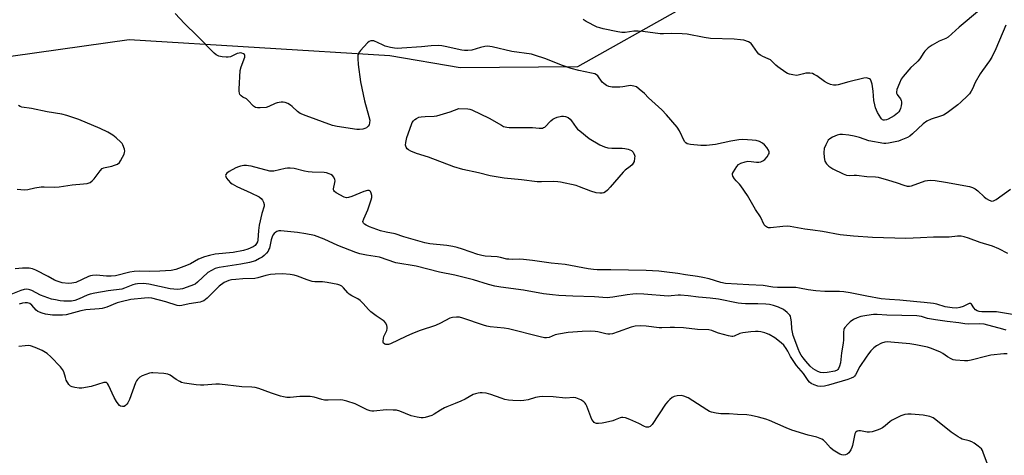
# Model space of a CAD drawing. Units: inches. Extents: x 1249761 to 1255761, y 477456 to 481456.
# Drawn here: x 1250130 to 1250545, y 477747 to 477930 of the extents above; entities that cross this region are included whole.
import ezdxf

# ---------------------------------------------------------------- set-up
doc = ezdxf.new("R2010")
doc.units = ezdxf.units.IN
doc.header["$MEASUREMENT"] = 0
doc.layers.add('NTRL-Trees', color=3, linetype='Continuous')
doc.layers.add('Undefined', color=1, linetype='Continuous')

msp = doc.modelspace()

# ---------------------------------------------------------------- linework, layer by layer
at = {"layer": 'NTRL-Trees'}
msp.add_lwpolyline([(1250117.5, 477913.22), (1250176.5, 477921.53), (1250286.25, 477914.81), (1250315.88, 477909.72), (1250365.37, 477910.17), (1250407.91, 477933.94), (1250440.01, 477983.84), (1250453.9, 478024.64), (1250487.75, 478032.45), (1251050.69, 477842.74)], dxfattribs=at)
at = {"layer": 'Undefined'}
for points, elevation in [([(1250534.66, 477933.81), (1250526.04, 477926.74), (1250521.35, 477922.55), (1250520.43, 477921.98), (1250517.66, 477920.8), (1250514.67, 477919.08), (1250513.03, 477917.96), (1250511.6, 477916.64), (1250511.1, 477915.99), (1250509.46, 477913.45), (1250508.64, 477912.37), (1250508.05, 477911.77), (1250505.7, 477909.71), (1250502.47, 477905.97), (1250501.65, 477904.78), (1250500.91, 477903.18), (1250499.81, 477900.45), (1250499.6, 477899.37), (1250499.68, 477898.87), (1250499.86, 477898.38), (1250500.16, 477897.92), (1250501.28, 477896.59), (1250501.63, 477895.86), (1250501.76, 477895.33), (1250501.79, 477894.59), (1250501.65, 477893.56), (1250501.36, 477892.52), (1250501.04, 477891.78), (1250500.57, 477891.11), (1250500.01, 477890.5), (1250498.68, 477889.43), (1250496.15, 477888), (1250495.38, 477887.67), (1250494.61, 477887.52), (1250494.16, 477887.58), (1250493.73, 477887.76), (1250493.34, 477888.07), (1250492.99, 477888.51), (1250491.68, 477890.86), (1250490.85, 477892.69), (1250490.46, 477894.04), (1250490.16, 477895.8), (1250489.81, 477899.78), (1250489.42, 477902.74), (1250489.01, 477904.02), (1250488.63, 477904.62), (1250488.26, 477904.93), (1250487.79, 477905.16), (1250487.01, 477905.35), (1250485.89, 477905.29), (1250479.64, 477903.77), (1250475.05, 477902.5), (1250474.2, 477902.36), (1250473.14, 477902.35), (1250471.83, 477902.57), (1250470.52, 477903.16), (1250469.29, 477903.91), (1250466.04, 477906.25), (1250465.03, 477906.85), (1250464.23, 477907.18), (1250463.17, 477907.32), (1250461.52, 477907.28), (1250460.44, 477907.09), (1250458.3, 477906.51), (1250457.48, 477906.43), (1250456.03, 477906.59), (1250454.6, 477906.93), (1250453.79, 477907.25), (1250453.05, 477907.69), (1250449.7, 477910.05), (1250448.79, 477910.78), (1250447.17, 477912.41), (1250446.54, 477912.92), (1250445.54, 477913.45), (1250443.34, 477914.31), (1250442.36, 477914.87), (1250441.73, 477915.41), (1250441.17, 477916.04), (1250439.21, 477918.92), (1250438.49, 477919.79), (1250438.05, 477920.13), (1250437.3, 477920.52), (1250435.39, 477921.19), (1250433.94, 477921.44), (1250431.27, 477921.66), (1250421.25, 477921.89), (1250418.65, 477922.31), (1250411.46, 477923.7), (1250409.43, 477923.94), (1250405.05, 477924.11), (1250401.45, 477923.88), (1250400.05, 477923.88), (1250392.83, 477924.85), (1250390.82, 477925), (1250389.06, 477924.96), (1250385.35, 477924.53), (1250383.95, 477924.53), (1250382.31, 477924.75), (1250376.05, 477926.02), (1250374.64, 477926.37), (1250373.55, 477926.76), (1250368.89, 477929.16), (1250367.64, 477929.91)], 136), ([(1250546.51, 477831.38), (1250542.77, 477833.36), (1250540.1, 477834.47), (1250534.86, 477836.02), (1250529.9, 477837.94), (1250528.19, 477838.44), (1250526.85, 477838.69), (1250525.28, 477838.71), (1250521.81, 477838.33), (1250515.26, 477838.34), (1250509.75, 477838.11), (1250503.53, 477837.74), (1250489.51, 477838.16), (1250481.48, 477838.69), (1250475.91, 477839.27), (1250468.46, 477840.68), (1250464.46, 477841.31), (1250460.97, 477841.71), (1250454.8, 477842.88), (1250453.7, 477842.91), (1250451.77, 477842.83), (1250446.62, 477842.21), (1250445.8, 477842.23), (1250445.31, 477842.37), (1250444.48, 477842.92), (1250443.97, 477843.52), (1250442.31, 477846.83), (1250440.33, 477849.92), (1250436.96, 477855.82), (1250434.09, 477859.96), (1250433.52, 477860.61), (1250432.08, 477861.99), (1250431.38, 477862.84), (1250430.71, 477863.97), (1250430.54, 477864.66), (1250430.63, 477865.15), (1250430.97, 477865.88), (1250432.4, 477868.04), (1250433.16, 477868.86), (1250434.12, 477869.41), (1250435.98, 477870.09), (1250437.08, 477870.29), (1250438.44, 477870.23), (1250440.63, 477869.89), (1250441.73, 477869.91), (1250442.55, 477870.09), (1250443.33, 477870.38), (1250444.23, 477871.03), (1250445.15, 477872.13), (1250445.76, 477873.07), (1250445.97, 477873.56), (1250446.02, 477874.22), (1250445.76, 477874.93), (1250444.97, 477876.08), (1250444.04, 477877.17), (1250443.18, 477877.91), (1250441.96, 477878.6), (1250440.6, 477878.99), (1250438.84, 477879.17), (1250434.99, 477879.36), (1250433.26, 477879.23), (1250429.83, 477878.75), (1250423.39, 477877.3), (1250419.68, 477876.95), (1250418.25, 477876.88), (1250417.19, 477876.93), (1250412.89, 477877.37), (1250411.52, 477877.65), (1250410.94, 477878.01), (1250410.43, 477878.65), (1250408.25, 477883.14), (1250407.31, 477884.68), (1250402.83, 477889.82), (1250400.8, 477891.92), (1250395.27, 477897), (1250393.49, 477898.73), (1250391.3, 477900.68), (1250390.15, 477901.53), (1250389.08, 477901.92), (1250387.63, 477902.09), (1250386.79, 477902.05), (1250384.33, 477901.63), (1250383.19, 477901.51), (1250379.93, 477901.49), (1250378.5, 477901.67), (1250377.48, 477902.15), (1250376.32, 477903), (1250375.73, 477903.63), (1250373.84, 477906.22), (1250373.27, 477906.7), (1250372.61, 477907.04), (1250371.21, 477907.41), (1250365.87, 477908.43), (1250362.6, 477909.31), (1250358.95, 477910.53), (1250351.48, 477913.54), (1250347.6, 477914.82), (1250345.92, 477915.3), (1250337.7, 477916.48), (1250329.39, 477918.38), (1250327.38, 477918.67), (1250326.21, 477918.59), (1250324.45, 477918.22), (1250320.75, 477917.01), (1250319.07, 477916.88), (1250317.66, 477916.89), (1250316.53, 477916.99), (1250309.53, 477918.58), (1250308.11, 477918.82), (1250306.71, 477918.93), (1250303.62, 477918.91), (1250299.57, 477918.47), (1250291.34, 477917.86), (1250289.58, 477917.77), (1250288.18, 477917.82), (1250286.5, 477918.09), (1250284.26, 477918.78), (1250283.18, 477919.21), (1250279.57, 477920.9), (1250279.04, 477921.02), (1250278.24, 477920.98), (1250277.5, 477920.67), (1250276.86, 477920.14), (1250273.88, 477916.95), (1250273.06, 477915.81), (1250272.86, 477915.27), (1250272.79, 477914.73), (1250272.79, 477913.59), (1250272.98, 477911.01), (1250273.86, 477903.69), (1250275.58, 477895.67), (1250277.47, 477889.08), (1250277.78, 477887.63), (1250277.75, 477886.48), (1250277.57, 477885.65), (1250277.17, 477884.99), (1250276.38, 477884.37), (1250275.69, 477884.03), (1250274.9, 477883.81), (1250273.53, 477883.63), (1250272.41, 477883.61), (1250264.1, 477884.88), (1250262.06, 477885.31), (1250251.03, 477889.4), (1250248.57, 477890.44), (1250247.33, 477891.2), (1250245.13, 477893.38), (1250244.48, 477893.92), (1250243.27, 477894.63), (1250242.23, 477895.03), (1250241.38, 477895.12), (1250240.5, 477895.1), (1250238.78, 477894.85), (1250237.97, 477894.55), (1250235.34, 477893.28), (1250234.25, 477892.93), (1250231.65, 477892.76), (1250230.51, 477892.78), (1250229.71, 477892.91), (1250229.25, 477893.13), (1250228.85, 477893.45), (1250226.52, 477896.03), (1250225.84, 477896.5), (1250224.32, 477897.29), (1250223.63, 477897.8), (1250223.1, 477898.43), (1250222.89, 477898.92), (1250222.79, 477899.76), (1250222.8, 477900.65), (1250223.23, 477908.43), (1250223.64, 477910), (1250225.13, 477914.1), (1250225.2, 477914.82), (1250225.02, 477915.19), (1250224.64, 477915.47), (1250223.89, 477915.76), (1250223.35, 477915.85), (1250222.81, 477915.81), (1250222.03, 477915.56), (1250219.21, 477914.27), (1250218.22, 477914.04), (1250217.36, 477914.03), (1250215.62, 477914.24), (1250214.21, 477914.56), (1250213.16, 477915.06), (1250212.22, 477915.78), (1250205.13, 477923.07), (1250199.76, 477928.27), (1250195.92, 477932.47)], 134), ([(1250545.63, 477927.51), (1250541.5, 477917.56), (1250539.77, 477914.09), (1250538.82, 477912.59), (1250535.9, 477908.51), (1250534.93, 477907.02), (1250532.84, 477903.39), (1250531.66, 477900.76), (1250531.14, 477899.78), (1250530.36, 477898.64), (1250529.61, 477897.81), (1250526.73, 477895.11), (1250525.42, 477894), (1250520.94, 477890.67), (1250519.47, 477889.72), (1250518.12, 477889.19), (1250514.2, 477888.02), (1250512.42, 477887.2), (1250510.94, 477886.03), (1250506.4, 477881.85), (1250505.27, 477880.9), (1250504.26, 477880.3), (1250502.9, 477879.66), (1250501.52, 477879.09), (1250500.44, 477878.75), (1250496.24, 477877.87), (1250495.14, 477877.73), (1250494.37, 477877.72), (1250487.95, 477878.92), (1250484.1, 477880.29), (1250481.87, 477880.88), (1250479.59, 477881.29), (1250476.95, 477881.54), (1250475.8, 477881.51), (1250474.68, 477881.21), (1250472.76, 477880.45), (1250471.5, 477879.77), (1250470.93, 477879.19), (1250469.85, 477877.21), (1250469.24, 477875.63), (1250469.06, 477873.92), (1250469.14, 477871.91), (1250469.52, 477870.31), (1250470.14, 477869.2), (1250471.17, 477868.24), (1250472.9, 477867.11), (1250477.15, 477865.03), (1250478.59, 477864.46), (1250479.93, 477864.27), (1250481.75, 477864.38), (1250482.78, 477864.36), (1250487.1, 477863.87), (1250490.77, 477863.65), (1250491.89, 477863.51), (1250493.32, 477863.18), (1250495.91, 477862.43), (1250499.99, 477861.16), (1250502.77, 477860.16), (1250504.1, 477859.83), (1250505.17, 477859.75), (1250506.01, 477859.9), (1250511.74, 477861.99), (1250512.76, 477862.21), (1250513.81, 477862.28), (1250515.89, 477862.13), (1250520.29, 477861.47), (1250530.4, 477859.58), (1250531.72, 477859.2), (1250532.75, 477858.68), (1250533.88, 477857.79), (1250536.59, 477855.24), (1250537.45, 477854.53), (1250538.7, 477853.84), (1250539.75, 477853.54), (1250540.55, 477853.63), (1250541.55, 477854.12), (1250547.69, 477858.46)], 134), ([(1250129.36, 477858.54), (1250130.82, 477858.33), (1250132.61, 477858.26), (1250133.74, 477858.37), (1250136.73, 477859.02), (1250139.36, 477859.45), (1250140.63, 477859.52), (1250145.05, 477859.42), (1250147, 477859.47), (1250152.46, 477860.32), (1250157.29, 477860.73), (1250158.73, 477860.93), (1250159.57, 477861.15), (1250160.07, 477861.37), (1250160.96, 477862.01), (1250161.72, 477862.91), (1250164.21, 477866.26), (1250165.15, 477867.17), (1250165.79, 477867.51), (1250166.34, 477867.68), (1250169.24, 477868.26), (1250170.34, 477868.58), (1250171.56, 477869.11), (1250172.39, 477869.75), (1250172.88, 477870.43), (1250173.7, 477871.95), (1250174.32, 477873.24), (1250174.58, 477874.02), (1250174.62, 477874.55), (1250174.48, 477875.36), (1250173.79, 477877.22), (1250173.51, 477877.71), (1250172.95, 477878.37), (1250170.95, 477880.16), (1250169.57, 477881.21), (1250167.46, 477882.51), (1250164.32, 477884.09), (1250155.22, 477887.83), (1250150.17, 477889.49), (1250148.17, 477890.05), (1250142, 477891.08), (1250135.33, 477892.49), (1250131.3, 477893.04), (1250130.55, 477893.31), (1250129.89, 477893.69)], 132), ([(1250551.87, 477805.19), (1250541.72, 477806.83), (1250535.6, 477806.92), (1250534.44, 477807.01), (1250533.55, 477807.28), (1250532.94, 477807.73), (1250532.25, 477808.57), (1250531.3, 477810.14), (1250530.85, 477810.47), (1250530.2, 477810.36), (1250527.68, 477809.12), (1250526.36, 477808.66), (1250524.99, 477808.48), (1250523.08, 477808.54), (1250520.14, 477809.06), (1250516.63, 477810.15), (1250515.25, 477810.47), (1250511.33, 477810.79), (1250508.26, 477811.16), (1250501.01, 477811.83), (1250496.75, 477812.06), (1250493.25, 477812.35), (1250487.11, 477813.47), (1250480.13, 477814.9), (1250477.48, 477815.28), (1250475.58, 477815.4), (1250469.46, 477815.52), (1250465.71, 477815.71), (1250462.47, 477816.11), (1250458.8, 477816.87), (1250457.23, 477817.08), (1250449.57, 477817.16), (1250447.51, 477817.34), (1250443.48, 477817.94), (1250437.43, 477818.19), (1250427.69, 477818.86), (1250425.72, 477819.25), (1250420.71, 477820.75), (1250418.1, 477821.28), (1250415.77, 477821.7), (1250410.78, 477822.41), (1250407.55, 477823.09), (1250401.86, 477823.75), (1250399.5, 477823.95), (1250394.15, 477824.25), (1250379.36, 477824.6), (1250373.55, 477824.64), (1250372.1, 477824.73), (1250369.77, 477825.04), (1250360.17, 477826.86), (1250354.23, 477827.31), (1250346.32, 477828.54), (1250342.61, 477828.97), (1250341.01, 477829.04), (1250337.9, 477828.92), (1250336.42, 477829), (1250335.57, 477829.13), (1250332.91, 477829.77), (1250331.48, 477830.03), (1250326.44, 477830.37), (1250325, 477830.58), (1250323.38, 477831.04), (1250316.82, 477833.3), (1250314.56, 477833.97), (1250312.84, 477834.39), (1250310.21, 477834.87), (1250303.12, 477835.5), (1250300.96, 477835.87), (1250292.2, 477838.51), (1250288.48, 477839.78), (1250284.71, 477840.48), (1250282.39, 477841.04), (1250277.75, 477842.7), (1250276.29, 477843.34), (1250275.62, 477843.73), (1250275.14, 477844.18), (1250274.97, 477844.51), (1250274.96, 477844.98), (1250275.31, 477846.01), (1250277.06, 477849.77), (1250278.45, 477854.08), (1250278.63, 477854.96), (1250278.63, 477855.82), (1250278.4, 477856.91), (1250278.08, 477857.6), (1250277.8, 477857.88), (1250277.5, 477858), (1250276.81, 477857.99), (1250275.3, 477857.51), (1250270.24, 477855.47), (1250268.84, 477854.99), (1250268.02, 477854.89), (1250266.97, 477855.21), (1250263.61, 477857.04), (1250262.94, 477857.53), (1250262.63, 477857.92), (1250262.51, 477858.25), (1250262.49, 477858.67), (1250263.15, 477861.32), (1250263.19, 477862.05), (1250263.08, 477862.59), (1250262.63, 477863.6), (1250262.13, 477864.24), (1250261.47, 477864.69), (1250260.71, 477865.03), (1250259.64, 477865.38), (1250258.62, 477865.56), (1250253.54, 477865.68), (1250251.83, 477865.8), (1250250.37, 477866.09), (1250246.01, 477867.18), (1250244.27, 477867.4), (1250243.11, 477867.39), (1250242.24, 477867.26), (1250237.35, 477866.17), (1250236.5, 477866.08), (1250235.69, 477866.12), (1250227.89, 477868.15), (1250226.72, 477868.4), (1250225.86, 477868.48), (1250224.72, 477868.43), (1250223.32, 477868.22), (1250222.5, 477867.98), (1250221.44, 477867.48), (1250218.58, 477865.92), (1250217.65, 477865.28), (1250217.21, 477864.71), (1250217.11, 477864.31), (1250217.13, 477863.89), (1250217.46, 477863.19), (1250218.17, 477862.3), (1250219.19, 477861.25), (1250219.87, 477860.73), (1250221.87, 477859.58), (1250227.73, 477857), (1250231.21, 477855.31), (1250232.12, 477854.58), (1250232.61, 477853.88), (1250233.01, 477853.11), (1250233.33, 477852.05), (1250233.28, 477851.3), (1250232.36, 477848.27), (1250231.28, 477843.32), (1250230.97, 477841.17), (1250230.72, 477837.08), (1250230.53, 477836.33), (1250230.18, 477835.65), (1250229.52, 477834.86), (1250228.64, 477834.23), (1250226.52, 477833.32), (1250224.59, 477832.67), (1250220.31, 477831.9), (1250212.66, 477831.14), (1250210.36, 477830.63), (1250208.24, 477830.03), (1250205.67, 477829.04), (1250202.34, 477827.15), (1250200.64, 477826.33), (1250198.43, 477825.51), (1250196.15, 477824.77), (1250194.12, 477824.36), (1250189.44, 477823.99), (1250185.12, 477823.83), (1250180.96, 477824.03), (1250178.62, 477823.9), (1250176.71, 477823.56), (1250170.67, 477822.08), (1250168.97, 477821.86), (1250166.99, 477821.84), (1250162.72, 477822.27), (1250161.02, 477822.2), (1250160.19, 477822.04), (1250159.39, 477821.77), (1250153.96, 477819.28), (1250152.34, 477818.91), (1250150.93, 477818.83), (1250148.31, 477819.09), (1250146.12, 477819.76), (1250145.09, 477820.24), (1250142.41, 477821.76), (1250137.23, 477824.43), (1250135.84, 477824.95), (1250134.4, 477825.22), (1250131.58, 477825.32), (1250128.52, 477824.99)], 132), ([(1250539.83, 477737.82), (1250536.18, 477747.67), (1250535.82, 477748.48), (1250535.38, 477749.23), (1250534.76, 477749.84), (1250534.06, 477750.38), (1250532.33, 477751.56), (1250531.31, 477752.16), (1250530.2, 477752.57), (1250527.32, 477753.31), (1250526.53, 477753.66), (1250525.56, 477754.25), (1250522.72, 477756.2), (1250516.22, 477761.49), (1250515.02, 477762.34), (1250513.71, 477762.83), (1250510.92, 477763.38), (1250505.88, 477763.88), (1250504.48, 477763.83), (1250503.1, 477763.62), (1250501.5, 477763.05), (1250497.88, 477761.29), (1250496.94, 477760.68), (1250494.82, 477758.89), (1250493.74, 477758.09), (1250492.64, 477757.48), (1250491.57, 477757.07), (1250489.37, 477756.39), (1250488.29, 477756.21), (1250487.31, 477756.25), (1250484.43, 477756.84), (1250483.72, 477756.84), (1250483.02, 477756.61), (1250482.43, 477756.13), (1250482.07, 477755.49), (1250481.16, 477750.67), (1250480.9, 477749.81), (1250480.37, 477748.77), (1250479.54, 477747.57), (1250478.93, 477747.01), (1250478.19, 477746.69), (1250477.12, 477746.57), (1250476.58, 477746.66), (1250475.79, 477746.99), (1250472.99, 477748.68), (1250471.88, 477749.63), (1250469.71, 477752.02), (1250468.88, 477752.82), (1250468.17, 477753.3), (1250466.86, 477753.88), (1250466.04, 477754.13), (1250462.42, 477754.93), (1250455.62, 477757.13), (1250453.21, 477758.07), (1250446.17, 477761.19), (1250444.55, 477761.75), (1250441.48, 477762.59), (1250438.45, 477763.26), (1250436.66, 477763.55), (1250432.62, 477763.75), (1250429.22, 477764.02), (1250425.63, 477763.92), (1250423.64, 477764.25), (1250421.67, 477764.71), (1250420.86, 477765.01), (1250419.83, 477765.58), (1250411.85, 477770.63), (1250410.06, 477771.42), (1250408.99, 477771.64), (1250407.31, 477771.54), (1250405.94, 477771.25), (1250405.22, 477770.87), (1250404.13, 477769.98), (1250403.33, 477769.17), (1250402.43, 477767.98), (1250396.81, 477759.5), (1250395.92, 477758.69), (1250395.27, 477758.4), (1250394.77, 477758.32), (1250394.23, 477758.37), (1250393.48, 477758.6), (1250391.06, 477759.89), (1250387.31, 477761.56), (1250385.46, 477762.23), (1250384.4, 477762.46), (1250383.76, 477762.42), (1250383.23, 477762.27), (1250381.16, 477761.39), (1250380.17, 477761.04), (1250377.09, 477760.31), (1250375.65, 477760.04), (1250374.2, 477759.88), (1250373.35, 477759.93), (1250372.83, 477760.08), (1250372.38, 477760.33), (1250371.99, 477760.68), (1250371.4, 477761.53), (1250369.23, 477767.25), (1250368.86, 477768.03), (1250368.54, 477768.5), (1250367.9, 477769.05), (1250366.66, 477769.81), (1250365.36, 477770.48), (1250364.55, 477770.74), (1250363.71, 477770.79), (1250360.24, 477770.57), (1250355.07, 477771.09), (1250350.76, 477771.3), (1250349.3, 477771.13), (1250347.56, 477770.82), (1250344.49, 477769.87), (1250342.76, 477769.51), (1250341.3, 477769.45), (1250338.06, 477769.58), (1250336.31, 477769.73), (1250334.72, 477770.06), (1250333.12, 477770.54), (1250328.73, 477772.15), (1250326.79, 477772.6), (1250325.12, 477772.81), (1250324.32, 477772.8), (1250323.5, 477772.68), (1250322.41, 477772.42), (1250321.35, 477772.03), (1250317.95, 477770.18), (1250316.16, 477769.31), (1250313.83, 477768.28), (1250310.29, 477766.95), (1250309.24, 477766.48), (1250307.54, 477765.51), (1250304.98, 477763.8), (1250303.99, 477763.28), (1250301.18, 477762.45), (1250300.32, 477762.28), (1250299.47, 477762.24), (1250297.78, 477762.51), (1250295.26, 477763.14), (1250290.45, 477765.06), (1250289.08, 477765.45), (1250287.62, 477765.56), (1250284.67, 477765.59), (1250279.52, 477765.08), (1250278.67, 477765.09), (1250278.01, 477765.2), (1250276.71, 477765.69), (1250271.68, 477768.1), (1250268.13, 477769.33), (1250266.48, 477769.75), (1250265.6, 477769.81), (1250260.27, 477769.73), (1250258.8, 477769.78), (1250257.69, 477770), (1250254.44, 477770.99), (1250252.75, 477771.21), (1250248.39, 477771.22), (1250244.35, 477770.82), (1250242.93, 477770.85), (1250241.52, 477771.06), (1250240.15, 477771.43), (1250236.38, 477772.7), (1250231.12, 477774.67), (1250229.49, 477775.09), (1250228.17, 477775.21), (1250223.99, 477775.33), (1250214.49, 477776.48), (1250213.01, 477776.45), (1250207.97, 477776.07), (1250206.5, 477776.05), (1250204.75, 477776.19), (1250199.72, 477776.87), (1250198.58, 477777.15), (1250197.78, 477777.52), (1250196.25, 477778.44), (1250193.7, 477780.18), (1250192.72, 477780.63), (1250191.03, 477780.9), (1250186.4, 477781.26), (1250185.83, 477781.22), (1250184.99, 477781.02), (1250181.99, 477779.89), (1250180.97, 477779.36), (1250180, 477778.48), (1250179.53, 477777.82), (1250179.16, 477777.02), (1250176.6, 477770), (1250175.99, 477768.64), (1250175.53, 477767.96), (1250174.95, 477767.4), (1250174.31, 477767.07), (1250173.61, 477767), (1250172.89, 477767.22), (1250172.46, 477767.52), (1250171.87, 477768.14), (1250171.18, 477769.1), (1250170.14, 477770.89), (1250167.82, 477775.99), (1250167.38, 477776.68), (1250166.87, 477777.08), (1250166.28, 477777.15), (1250165.75, 477777.08), (1250160.44, 477775.5), (1250156.62, 477774.83), (1250155.44, 477774.81), (1250153.66, 477775.02), (1250152.51, 477775.26), (1250151.75, 477775.58), (1250151.02, 477776.37), (1250150.02, 477778.12), (1250149.64, 477779.19), (1250148.95, 477781.63), (1250148.47, 477782.63), (1250147.55, 477783.75), (1250143.43, 477788), (1250141.91, 477789.34), (1250139.79, 477790.66), (1250136.87, 477791.92), (1250134.97, 477792.57), (1250134.12, 477792.66), (1250132.67, 477792.57), (1250130.05, 477792.26)], 126)]:
    msp.add_lwpolyline(points, dxfattribs=dict(at, elevation=elevation))
at = {"layer": 'Undefined', "elevation": 134}
msp.add_lwpolyline([(1250341.72, 477884.45), (1250346.31, 477884.45), (1250349.19, 477884.14), (1250350.54, 477884.26), (1250351.04, 477884.42), (1250351.51, 477884.68), (1250354.1, 477887.25), (1250354.97, 477887.93), (1250355.71, 477888.35), (1250356.79, 477888.77), (1250358.53, 477889.19), (1250359.39, 477889.27), (1250360.18, 477889.15), (1250361.38, 477888.62), (1250362.23, 477887.98), (1250362.76, 477887.32), (1250364.71, 477884.46), (1250365.31, 477883.82), (1250366.22, 477883.04), (1250370.23, 477879.91), (1250374.72, 477877.21), (1250376.73, 477876.32), (1250378.04, 477875.95), (1250379.71, 477875.8), (1250384.11, 477875.76), (1250385.28, 477875.69), (1250386.7, 477875.34), (1250388.03, 477874.75), (1250388.47, 477874.42), (1250388.79, 477874.05), (1250389.3, 477872.9), (1250389.39, 477872.38), (1250389.37, 477871.55), (1250389.11, 477870.18), (1250388.76, 477869.45), (1250388.26, 477868.81), (1250387.43, 477868.06), (1250385.44, 477866.49), (1250384.59, 477865.7), (1250379.11, 477859.33), (1250377.93, 477858.09), (1250377.12, 477857.41), (1250376.45, 477857.05), (1250375.71, 477856.85), (1250374.67, 477856.78), (1250373.21, 477857.02), (1250370.89, 477857.64), (1250366.14, 477859.57), (1250364.78, 477860.06), (1250358.11, 477861.43), (1250356.95, 477861.6), (1250355.29, 477861.7), (1250350.1, 477861.55), (1250348.3, 477861.6), (1250341.77, 477862.41), (1250334.45, 477863.16), (1250328.49, 477864.2), (1250323.65, 477865.38), (1250316.97, 477866.76), (1250313.24, 477867.9), (1250302.51, 477872.01), (1250297.55, 477873.58), (1250295.04, 477874.49), (1250294.08, 477875.03), (1250293.51, 477875.56), (1250293.1, 477876.26), (1250292.88, 477877.06), (1250292.95, 477878.2), (1250293.41, 477880.23), (1250295.39, 477885.74), (1250295.74, 477886.53), (1250296.21, 477887.23), (1250296.8, 477887.81), (1250297.47, 477888.31), (1250298.46, 477888.79), (1250299.52, 477889), (1250301.18, 477889.15), (1250304.93, 477889.19), (1250306.07, 477889.36), (1250311.67, 477891.08), (1250315.39, 477892.47), (1250319.15, 477892.27), (1250320, 477892.15), (1250320.83, 477891.9), (1250328.11, 477888.41), (1250333.23, 477885.42), (1250334.16, 477884.95), (1250334.82, 477884.72), (1250335.6, 477884.56), (1250336.47, 477884.5)], close=True, dxfattribs=at)
at = {"layer": 'Undefined'}
for points in [[(1250545.81, 477799.16, 130), (1250544.48, 477799.6, 130), (1250536.53, 477801.64, 130), (1250534.54, 477801.84, 130), (1250529.84, 477801.77, 130), (1250528.39, 477801.84, 130), (1250525.89, 477802.28, 130), (1250520.95, 477802.81, 130), (1250516.12, 477803.47, 130), (1250512.74, 477804.11, 130), (1250510.13, 477804.95, 130), (1250508.25, 477805.16, 130), (1250495.59, 477805.53, 130), (1250491.57, 477805.72, 130), (1250489.92, 477805.72, 130), (1250487.09, 477805.35, 130), (1250484.57, 477804.9, 130), (1250483.04, 477804.34, 130), (1250481.58, 477803.6, 130), (1250480.17, 477802.62, 130), (1250479.1, 477801.64, 130), (1250477.94, 477800.36, 130), (1250477.64, 477799.9, 130), (1250477.44, 477799.4, 130), (1250477.3, 477798.31, 130), (1250477.27, 477795.14, 130), (1250477.14, 477793.68, 130), (1250476.52, 477789.58, 130), (1250476.01, 477785.39, 130), (1250475.69, 477784.02, 130), (1250475.27, 477783.04, 130), (1250474.97, 477782.66, 130), (1250474.61, 477782.37, 130), (1250473.62, 477781.95, 130), (1250470.39, 477781.33, 130), (1250468.72, 477781.21, 130), (1250467.63, 477781.38, 130), (1250466.52, 477781.76, 130), (1250465.49, 477782.29, 130), (1250464.58, 477782.95, 130), (1250463.34, 477784.09, 130), (1250461.44, 477786.12, 130), (1250460.28, 477787.53, 130), (1250459.54, 477788.64, 130), (1250458.99, 477789.7, 130), (1250458.29, 477791.33, 130), (1250456.81, 477795.09, 130), (1250456.19, 477796.94, 130), (1250455.57, 477799.67, 130), (1250455.37, 477802.73, 130), (1250455.18, 477804.2, 130), (1250454.96, 477805.03, 130), (1250454.71, 477805.51, 130), (1250453.57, 477806.68, 130), (1250452.02, 477807.87, 130), (1250449.96, 477808.85, 130), (1250447.82, 477809.61, 130), (1250446.2, 477809.95, 130), (1250444.57, 477810.1, 130), (1250441.18, 477810.24, 130), (1250436.03, 477810.24, 130), (1250434.41, 477810.34, 130), (1250433.01, 477810.56, 130), (1250424.7, 477812.23, 130), (1250421.21, 477812.63, 130), (1250416.26, 477813.02, 130), (1250411.87, 477813.58, 130), (1250408.72, 477813.88, 130), (1250407.63, 477813.86, 130), (1250404.68, 477813.56, 130), (1250403.54, 477813.54, 130), (1250393.26, 477814.36, 130), (1250390.31, 477814.42, 130), (1250388.65, 477814.33, 130), (1250386.28, 477814.07, 130), (1250380.24, 477813.05, 130), (1250378.86, 477812.87, 130), (1250377.76, 477812.83, 130), (1250372.47, 477813.26, 130), (1250363.35, 477813.46, 130), (1250357.41, 477813.79, 130), (1250354.75, 477813.99, 130), (1250351.03, 477814.44, 130), (1250342.53, 477816.08, 130), (1250333.05, 477817.26, 130), (1250330.45, 477817.73, 130), (1250327.87, 477818.37, 130), (1250321.5, 477820.33, 130), (1250313.61, 477822.37, 130), (1250307.19, 477823.63, 130), (1250297.36, 477826.13, 130), (1250288.86, 477827.55, 130), (1250281.97, 477829.87, 130), (1250276.46, 477830.73, 130), (1250273.66, 477831.35, 130), (1250271.99, 477831.82, 130), (1250264.32, 477834.78, 130), (1250258.62, 477837.43, 130), (1250254.56, 477838.98, 130), (1250250.91, 477839.77, 130), (1250247.42, 477840.26, 130), (1250240.36, 477840.96, 130), (1250239.5, 477840.93, 130), (1250238.72, 477840.7, 130), (1250238.25, 477840.42, 130), (1250237.61, 477839.84, 130), (1250237.06, 477839.17, 130), (1250236.64, 477838.46, 130), (1250236.24, 477837.2, 130), (1250235.53, 477833.76, 130), (1250235.35, 477833.22, 130), (1250234.97, 477832.46, 130), (1250234.29, 477831.6, 130), (1250233.3, 477830.65, 130), (1250232.43, 477829.96, 130), (1250231.44, 477829.32, 130), (1250229.64, 477828.39, 130), (1250227.21, 477827.72, 130), (1250223.47, 477826.99, 130), (1250214.34, 477825.58, 130), (1250212.66, 477825.14, 130), (1250211.1, 477824.36, 130), (1250209.65, 477823.41, 130), (1250205.26, 477819.38, 130), (1250204.22, 477818.58, 130), (1250203.57, 477818.23, 130), (1250202.51, 477817.8, 130), (1250198.95, 477816.64, 130), (1250196.99, 477816.34, 130), (1250195.33, 477816.37, 130), (1250193.72, 477816.64, 130), (1250184.83, 477818.54, 130), (1250182.49, 477818.78, 130), (1250179.93, 477818.69, 130), (1250179.08, 477818.56, 130), (1250177.97, 477818.25, 130), (1250174.57, 477816.79, 130), (1250173.33, 477816.41, 130), (1250167.68, 477815.69, 130), (1250161.99, 477814.76, 130), (1250160.08, 477814.37, 130), (1250158.74, 477813.94, 130), (1250155.36, 477812.41, 130), (1250153.61, 477811.72, 130), (1250152.23, 477811.41, 130), (1250150.59, 477811.33, 130), (1250148.96, 477811.38, 130), (1250147.41, 477811.53, 130), (1250145.45, 477811.88, 130), (1250143.78, 477812.28, 130), (1250140.73, 477813.29, 130), (1250139.1, 477813.91, 130), (1250135.47, 477815.85, 130), (1250134.7, 477816.19, 130), (1250134.15, 477816.35, 130), (1250133.31, 477816.4, 130), (1250132.21, 477816.23, 130), (1250130.83, 477815.85, 130), (1250126.64, 477814.22, 130)], [(1250546.27, 477789.19, 128), (1250544.88, 477789.2, 128), (1250539.4, 477788.62, 128), (1250537.68, 477788.25, 128), (1250531.11, 477786.53, 128), (1250529.67, 477786.24, 128), (1250528.24, 477786.22, 128), (1250524.56, 477786.53, 128), (1250523.57, 477786.69, 128), (1250522.61, 477787.07, 128), (1250521.12, 477787.98, 128), (1250519.19, 477789.34, 128), (1250518.17, 477789.91, 128), (1250514.37, 477791.52, 128), (1250512.7, 477792.07, 128), (1250507.83, 477793.03, 128), (1250505.24, 477793.38, 128), (1250497.24, 477794.19, 128), (1250495.84, 477794.25, 128), (1250494.7, 477794.14, 128), (1250493.33, 477793.7, 128), (1250491.28, 477792.54, 128), (1250490.08, 477791.7, 128), (1250488.9, 477790.52, 128), (1250487.81, 477789.25, 128), (1250486.8, 477787.83, 128), (1250484.26, 477783.89, 128), (1250482.42, 477780.38, 128), (1250481.9, 477779.75, 128), (1250481.48, 477779.41, 128), (1250480.5, 477778.91, 128), (1250479.17, 477778.45, 128), (1250471, 477776.05, 128), (1250469.36, 477775.65, 128), (1250467.63, 477775.52, 128), (1250466.52, 477775.67, 128), (1250464.91, 477776.18, 128), (1250463.66, 477776.78, 128), (1250462.97, 477777.34, 128), (1250462.45, 477778, 128), (1250460.49, 477780.89, 128), (1250457.59, 477784.25, 128), (1250454.95, 477788.08, 128), (1250453.82, 477790.37, 128), (1250453.23, 477791.39, 128), (1250452.14, 477792.8, 128), (1250451.1, 477793.83, 128), (1250448.36, 477796, 128), (1250446.04, 477797.32, 128), (1250444.95, 477797.8, 128), (1250444.15, 477798.06, 128), (1250442.51, 477798.46, 128), (1250441.4, 477798.63, 128), (1250440.27, 477798.63, 128), (1250438.28, 477798.49, 128), (1250434.91, 477798.08, 128), (1250433.63, 477797.73, 128), (1250431.31, 477796.71, 128), (1250430.78, 477796.58, 128), (1250430.23, 477796.57, 128), (1250428.85, 477796.83, 128), (1250424.65, 477797.93, 128), (1250423.56, 477798.29, 128), (1250421.85, 477799.07, 128), (1250420.63, 477799.38, 128), (1250415.8, 477799.51, 128), (1250409.92, 477800.12, 128), (1250406.1, 477800.33, 128), (1250404.33, 477800.36, 128), (1250400.81, 477800.18, 128), (1250399.64, 477800.19, 128), (1250394.22, 477800.89, 128), (1250391.67, 477801.04, 128), (1250389.6, 477800.82, 128), (1250387.9, 477800.44, 128), (1250382.48, 477798.43, 128), (1250380.02, 477797.69, 128), (1250378.92, 477797.47, 128), (1250378.07, 477797.47, 128), (1250377.22, 477797.61, 128), (1250373.83, 477798.44, 128), (1250372.69, 477798.64, 128), (1250370.61, 477798.72, 128), (1250367.33, 477798.68, 128), (1250361.35, 477798.14, 128), (1250357.34, 477797.52, 128), (1250355.94, 477797.19, 128), (1250353.3, 477796.06, 128), (1250352.23, 477795.88, 128), (1250351.36, 477795.97, 128), (1250349.61, 477796.35, 128), (1250336.18, 477799.75, 128), (1250334.42, 477800, 128), (1250328.52, 477800.59, 128), (1250327.05, 477800.82, 128), (1250325.67, 477801.23, 128), (1250316.95, 477804.29, 128), (1250315.57, 477804.63, 128), (1250314.41, 477804.67, 128), (1250312.67, 477804.54, 128), (1250311.56, 477804.27, 128), (1250307.56, 477802.17, 128), (1250305.48, 477801.16, 128), (1250299, 477799.01, 128), (1250295.82, 477797.8, 128), (1250292.99, 477796.54, 128), (1250286.51, 477793.42, 128), (1250285.67, 477793.19, 128), (1250284.58, 477793.15, 128), (1250284.11, 477793.28, 128), (1250283.64, 477793.66, 128), (1250283.47, 477794.06, 128), (1250283.41, 477794.58, 128), (1250283.54, 477795.71, 128), (1250283.76, 477796.56, 128), (1250284.94, 477799.1, 128), (1250285.17, 477799.86, 128), (1250285.18, 477800.39, 128), (1250285.05, 477801.17, 128), (1250284.63, 477802.14, 128), (1250283.84, 477802.91, 128), (1250280.47, 477805.19, 128), (1250278.32, 477806.9, 128), (1250277.31, 477807.89, 128), (1250275.02, 477810.45, 128), (1250273.71, 477811.64, 128), (1250272.74, 477812.3, 128), (1250270.23, 477813.58, 128), (1250269.13, 477814.35, 128), (1250268.52, 477814.96, 128), (1250266.82, 477816.94, 128), (1250265.98, 477817.7, 128), (1250265.23, 477818.09, 128), (1250264.42, 477818.34, 128), (1250259.87, 477819.23, 128), (1250257.85, 477819.48, 128), (1250254.73, 477819.59, 128), (1250253.61, 477819.72, 128), (1250251.39, 477820.36, 128), (1250247.33, 477821.89, 128), (1250245.97, 477822.33, 128), (1250244.24, 477822.58, 128), (1250241.04, 477822.82, 128), (1250237.92, 477822.73, 128), (1250235.96, 477822.54, 128), (1250234.05, 477822.15, 128), (1250230.63, 477821.14, 128), (1250229.47, 477820.92, 128), (1250224.37, 477820.74, 128), (1250221.41, 477820.56, 128), (1250219.64, 477820.37, 128), (1250218.51, 477820.1, 128), (1250216.56, 477819.22, 128), (1250214.4, 477817.66, 128), (1250213.12, 477816.49, 128), (1250209.31, 477812.6, 128), (1250208.67, 477812.05, 128), (1250207.95, 477811.58, 128), (1250207.15, 477811.24, 128), (1250206.32, 477811.02, 128), (1250201.79, 477810.22, 128), (1250198.62, 477809.51, 128), (1250197.57, 477809.46, 128), (1250196.74, 477809.59, 128), (1250191.88, 477811.09, 128), (1250186.1, 477812.58, 128), (1250184.65, 477812.74, 128), (1250182.9, 477812.71, 128), (1250177.12, 477812.07, 128), (1250173.14, 477811.17, 128), (1250171.39, 477810.64, 128), (1250167.02, 477808.88, 128), (1250165.17, 477808.34, 128), (1250163.88, 477808.17, 128), (1250158.3, 477807.8, 128), (1250156.14, 477807.34, 128), (1250149.98, 477805.7, 128), (1250148.35, 477805.53, 128), (1250145.66, 477805.47, 128), (1250144.2, 477805.56, 128), (1250141.31, 477805.98, 128), (1250139.87, 477806.32, 128), (1250138.74, 477806.69, 128), (1250137.97, 477807.09, 128), (1250137.31, 477807.6, 128), (1250135.47, 477809.63, 128), (1250134.59, 477810.39, 128), (1250133.73, 477810.72, 128), (1250132.73, 477810.75, 128), (1250131.6, 477810.56, 128), (1250130.17, 477810.14, 128)]]:
    msp.add_polyline3d(points, dxfattribs=at)

doc.saveas('drawing.dxf')
